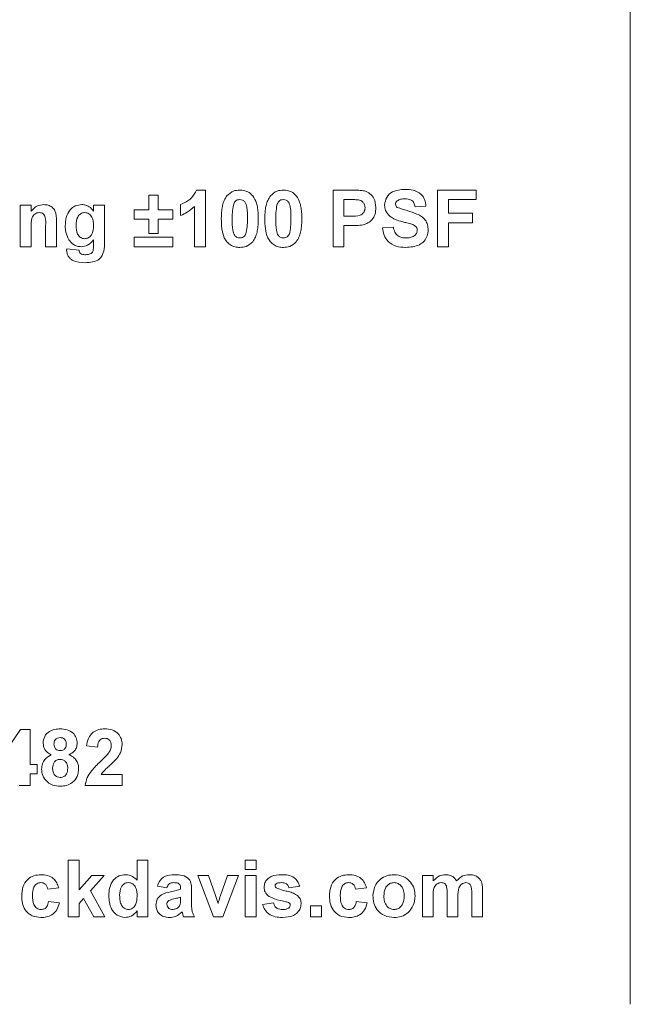
# Model space of a CAD drawing. Units: inches. Extents: x 0.1 to 10.8, y -0.9 to 8.4.
# Drawn here: x 3.1 to 3.2, y 5.2 to 5.3 of the extents above; entities that cross this region are included whole.
import ezdxf

# ---------------------------------------------------------------- set-up
doc = ezdxf.new("R2010")
doc.units = ezdxf.units.IN
doc.header["$MEASUREMENT"] = 0

msp = doc.modelspace()

# ---------------------------------------------------------------- linework, layer by layer
at = {"color": 7, "linetype": 'Continuous', "lineweight": 15}
for p, q in [((3.204472, 5.179914), (3.204472, 5.343977)), ((3.165743, 5.252597), (3.166523, 5.252597)), ((3.166523, 5.252597), (3.166523, 5.247541)), ((3.177931, 5.247541), (3.177931, 5.252597)), ((3.177931, 5.252597), (3.179548, 5.252597)), ((3.187264, 5.247541), (3.187264, 5.252597)), ((3.187264, 5.252597), (3.1907, 5.252597)), ((3.1907, 5.252597), (3.1907, 5.251754)), ((3.161467, 5.250847), (3.161467, 5.252143)), ((3.161467, 5.252143), (3.16231, 5.252143)), ((3.16231, 5.252143), (3.16231, 5.250847)), ((3.178903, 5.251754), (3.178903, 5.250264)), ((3.179417, 5.251754), (3.178903, 5.251754)), ((3.1907, 5.251754), (3.188237, 5.251754)), ((3.188237, 5.251754), (3.188237, 5.250523)), ((3.149995, 5.247541), (3.149995, 5.251236)), ((3.149995, 5.251236), (3.150967, 5.251236)), ((3.150967, 5.251236), (3.150967, 5.250703)), ((3.156541, 5.250727), (3.156541, 5.251236)), ((3.156541, 5.251236), (3.157513, 5.251236)), ((3.157513, 5.251236), (3.157513, 5.247968)), ((3.160171, 5.250004), (3.160171, 5.250847)), ((3.160171, 5.250847), (3.161467, 5.250847)), ((3.16231, 5.250847), (3.163606, 5.250847)), ((3.163606, 5.250847), (3.163606, 5.250004)), ((3.164319, 5.250328), (3.164319, 5.251301)), ((3.165551, 5.247541), (3.165551, 5.251141)), ((3.186227, 5.251171), (3.185255, 5.251106)), ((3.153235, 5.249826), (3.153235, 5.247541)), ((3.161467, 5.250004), (3.160171, 5.250004)), ((3.161467, 5.248708), (3.161467, 5.250004)), ((3.163606, 5.250004), (3.16231, 5.250004)), ((3.16231, 5.250004), (3.16231, 5.248708)), ((3.178903, 5.250264), (3.179486, 5.250264)), ((3.188237, 5.250523), (3.190376, 5.250523)), ((3.190376, 5.250523), (3.190376, 5.24968)), ((3.150967, 5.249224), (3.150967, 5.247541)), ((3.152263, 5.247541), (3.152263, 5.249437)), ((3.179568, 5.249421), (3.178903, 5.249421)), ((3.178903, 5.249421), (3.178903, 5.247541)), ((3.182338, 5.249227), (3.183311, 5.249291)), ((3.188237, 5.24968), (3.188237, 5.247541)), ((3.190376, 5.24968), (3.188237, 5.24968)), ((3.156541, 5.247626), (3.156541, 5.248158)), ((3.160171, 5.247541), (3.160171, 5.248384)), ((3.160171, 5.248384), (3.163606, 5.248384)), ((3.16231, 5.248708), (3.161467, 5.248708)), ((3.163606, 5.248384), (3.163606, 5.247541)), ((3.150967, 5.247541), (3.149995, 5.247541)), ((3.153235, 5.247541), (3.152263, 5.247541)), ((3.154143, 5.247347), (3.155245, 5.247217)), ((3.163606, 5.247541), (3.160171, 5.247541)), ((3.166523, 5.247541), (3.165551, 5.247541)), ((3.178903, 5.247541), (3.177931, 5.247541)), ((3.188237, 5.247541), (3.187264, 5.247541)), ((3.147886, 5.201322), (3.150024, 5.204436)), ((3.150024, 5.204436), (3.150868, 5.204436)), ((3.150868, 5.204436), (3.150868, 5.201325)), ((3.156896, 5.202881), (3.155924, 5.202976)), ((3.150868, 5.201325), (3.151516, 5.201325)), ((3.151516, 5.201325), (3.151516, 5.200483)), ((3.151516, 5.200483), (3.150868, 5.200483)), ((3.150868, 5.200483), (3.150868, 5.199446)), ((3.157221, 5.200418), (3.1591, 5.200418)), ((3.1591, 5.200418), (3.1591, 5.199446)), ((3.150868, 5.199446), (3.149896, 5.199446)), ((3.1591, 5.199446), (3.155794, 5.199446)), ((3.154271, 5.187727), (3.154271, 5.192783)), ((3.154271, 5.192783), (3.155243, 5.192783)), ((3.155243, 5.192783), (3.155243, 5.19012)), ((3.160428, 5.190981), (3.160428, 5.192783)), ((3.160428, 5.192783), (3.161401, 5.192783)), ((3.161401, 5.192783), (3.161401, 5.187727)), ((3.170086, 5.19194), (3.170086, 5.192783)), ((3.170086, 5.192783), (3.171059, 5.192783)), ((3.171059, 5.192783), (3.171059, 5.19194)), ((3.171059, 5.19194), (3.170086, 5.19194)), ((3.155243, 5.19012), (3.156377, 5.191421)), ((3.157479, 5.191421), (3.156259, 5.190051)), ((3.156377, 5.191421), (3.157479, 5.191421)), ((3.16725, 5.187727), (3.165841, 5.191421)), ((3.165841, 5.191421), (3.166813, 5.191421)), ((3.166813, 5.191421), (3.167466, 5.189536)), ((3.167846, 5.189536), (3.168498, 5.191421)), ((3.169471, 5.191421), (3.168082, 5.187727)), ((3.168498, 5.191421), (3.169471, 5.191421)), ((3.170086, 5.187727), (3.170086, 5.191421)), ((3.170086, 5.191421), (3.171059, 5.191421)), ((3.171059, 5.191421), (3.171059, 5.187727)), ((3.185902, 5.187727), (3.185902, 5.191421)), ((3.185902, 5.191421), (3.186874, 5.191421)), ((3.186874, 5.191421), (3.186874, 5.190926)), ((3.153428, 5.190319), (3.152456, 5.19019)), ((3.156259, 5.190051), (3.157544, 5.187727)), ((3.163086, 5.190319), (3.162243, 5.190449)), ((3.164318, 5.19019), (3.164318, 5.190282)), ((3.16529, 5.19007), (3.16529, 5.188935)), ((3.174948, 5.190449), (3.173975, 5.190319)), ((3.180911, 5.190319), (3.179938, 5.19019)), ((3.191282, 5.190077), (3.191282, 5.187727)), ((3.152521, 5.189088), (3.153493, 5.188958)), ((3.155644, 5.18936), (3.155243, 5.18891)), ((3.156572, 5.187727), (3.155644, 5.18936)), ((3.164318, 5.189294), (3.164318, 5.189477)), ((3.167466, 5.189536), (3.167656, 5.188906)), ((3.180003, 5.189088), (3.180976, 5.188958)), ((3.186874, 5.189532), (3.186874, 5.187727)), ((3.188105, 5.187727), (3.188105, 5.189762)), ((3.189078, 5.18951), (3.189078, 5.187727)), ((3.190309, 5.187727), (3.190309, 5.18985)), ((3.155243, 5.18891), (3.155243, 5.187727)), ((3.160428, 5.187727), (3.160428, 5.18826)), ((3.171642, 5.188829), (3.172614, 5.188958)), ((3.17592, 5.187727), (3.17592, 5.188699)), ((3.17592, 5.188699), (3.176892, 5.188699)), ((3.176892, 5.188699), (3.176892, 5.187727)), ((3.155243, 5.187727), (3.154271, 5.187727)), ((3.157544, 5.187727), (3.156572, 5.187727)), ((3.161401, 5.187727), (3.160428, 5.187727)), ((3.165549, 5.187727), (3.164577, 5.187727)), ((3.168082, 5.187727), (3.16725, 5.187727)), ((3.171059, 5.187727), (3.170086, 5.187727)), ((3.176892, 5.187727), (3.17592, 5.187727)), ((3.186874, 5.187727), (3.185902, 5.187727)), ((3.189078, 5.187727), (3.188105, 5.187727)), ((3.191282, 5.187727), (3.190309, 5.187727))]:
    msp.add_line(p, q, dxfattribs=at)
for points, knots in [([(3.164319, 5.251301), (3.164662, 5.251463), (3.165273, 5.251753), (3.1656, 5.25234), (3.165743, 5.252597)], [0, 0, 0, 0, 0.561005, 1, 1, 1, 1]), ([(3.168449, 5.252084), (3.168633, 5.252253), (3.168963, 5.252556), (3.169406, 5.252585), (3.169602, 5.252597)], [0, 0, 0, 0, 0.5580857, 1, 1, 1, 1]), ([(3.169602, 5.252597), (3.169853, 5.252574), (3.170303, 5.252533), (3.170619, 5.252217), (3.170758, 5.252077)], [0, 0, 0, 0, 0.55956, 1, 1, 1, 1]), ([(3.172338, 5.252084), (3.172522, 5.252253), (3.172852, 5.252556), (3.173295, 5.252585), (3.173491, 5.252597)], [0, 0, 0, 0, 0.5580857, 1, 1, 1, 1]), ([(3.173491, 5.252597), (3.173742, 5.252574), (3.174192, 5.252533), (3.174508, 5.252217), (3.174647, 5.252077)], [0, 0, 0, 0, 0.559566, 1, 1, 1, 1]), ([(3.179548, 5.252597), (3.179773, 5.252598), (3.180175, 5.252601), (3.180572, 5.252545), (3.180747, 5.25252)], [0, 0, 0, 0, 0.560345, 1, 1, 1, 1]), ([(3.180747, 5.25252), (3.180915, 5.25245), (3.181251, 5.25231), (3.181679, 5.251786), (3.181726, 5.251315), (3.181755, 5.251028)], [0, 0, 0, 0, 0.28008, 0.560801, 1, 1, 1, 1]), ([(3.182533, 5.251265), (3.182572, 5.251504), (3.182649, 5.251982), (3.183334, 5.252586), (3.183955, 5.252633), (3.184334, 5.252662)], [0, 0, 0, 0, 0.279751, 0.559362, 1, 1, 1, 1]), ([(3.184334, 5.252662), (3.184589, 5.252651), (3.185095, 5.252629), (3.185753, 5.252313), (3.186155, 5.251769), (3.186203, 5.25137), (3.186227, 5.251171)], [0, 0, 0, 0, 0.281013, 0.5601, 0.779818, 1, 1, 1, 1]), ([(3.167949, 5.250045), (3.167954, 5.250287), (3.167964, 5.250687), (3.168059, 5.251234), (3.168189, 5.25169), (3.168363, 5.251952), (3.168449, 5.252084)], [0, 0, 0, 0, 0.340247, 0.560369, 0.780351, 1, 1, 1, 1]), ([(3.169602, 5.251754), (3.169525, 5.251746), (3.169372, 5.25173), (3.169136, 5.251564), (3.16907, 5.251374), (3.16903, 5.251258)], [0, 0, 0, 0, 0.2802862, 0.5599789, 1, 1, 1, 1]), ([(3.170282, 5.250035), (3.170282, 5.250376), (3.170282, 5.250886), (3.170125, 5.251482), (3.16986, 5.251726), (3.169688, 5.251745), (3.169602, 5.251754)], [0, 0, 0, 0, 0.501652, 0.751174, 0.875367, 1, 1, 1, 1]), ([(3.170758, 5.252077), (3.170882, 5.251868), (3.171087, 5.251523), (3.171194, 5.250973), (3.171248, 5.250506), (3.171252, 5.250192), (3.171255, 5.250035)], [0, 0, 0, 0, 0.338769, 0.55911, 0.779528, 1, 1, 1, 1]), ([(3.171838, 5.250045), (3.171844, 5.250287), (3.171853, 5.250687), (3.171948, 5.251234), (3.172078, 5.25169), (3.172252, 5.251952), (3.172338, 5.252084)], [0, 0, 0, 0, 0.3402472, 0.5603704, 0.7803527, 1, 1, 1, 1]), ([(3.173491, 5.251754), (3.173414, 5.251746), (3.173261, 5.25173), (3.173025, 5.251564), (3.172959, 5.251374), (3.172919, 5.251258)], [0, 0, 0, 0, 0.280287, 0.559972, 1, 1, 1, 1]), ([(3.174171, 5.250035), (3.174171, 5.250376), (3.174171, 5.250886), (3.174014, 5.251482), (3.173749, 5.251726), (3.173577, 5.251745), (3.173491, 5.251754)], [0, 0, 0, 0, 0.501652, 0.751174, 0.875367, 1, 1, 1, 1]), ([(3.174647, 5.252077), (3.174771, 5.251868), (3.174976, 5.251523), (3.175083, 5.250973), (3.175137, 5.250506), (3.175141, 5.250192), (3.175144, 5.250035)], [0, 0, 0, 0, 0.338769, 0.55911, 0.779528, 1, 1, 1, 1]), ([(3.180185, 5.251719), (3.180042, 5.251732), (3.179787, 5.251755), (3.17953, 5.251755), (3.179417, 5.251754)], [0, 0, 0, 0, 0.559832, 1, 1, 1, 1]), ([(3.180783, 5.251013), (3.180775, 5.251108), (3.180759, 5.251298), (3.180601, 5.25152), (3.180402, 5.251664), (3.180258, 5.251701), (3.180185, 5.251719)], [0, 0, 0, 0, 0.279883, 0.559091, 0.779417, 1, 1, 1, 1]), ([(3.183664, 5.25164), (3.183613, 5.251593), (3.183521, 5.251509), (3.18351, 5.251387), (3.183505, 5.251333)], [0, 0, 0, 0, 0.558714, 1, 1, 1, 1]), ([(3.184347, 5.251819), (3.184211, 5.251815), (3.183969, 5.251807), (3.183757, 5.251691), (3.183664, 5.25164)], [0, 0, 0, 0, 0.560557, 1, 1, 1, 1]), ([(3.185255, 5.251106), (3.185229, 5.251225), (3.185178, 5.251461), (3.184861, 5.251794), (3.184542, 5.251809), (3.184347, 5.251819)], [0, 0, 0, 0, 0.281519, 0.560303, 1, 1, 1, 1]), ([(3.151707, 5.250588), (3.151633, 5.250582), (3.151486, 5.25057), (3.151289, 5.250461), (3.15113, 5.250303), (3.150941, 5.249898), (3.150955, 5.249523), (3.150967, 5.249224)], [0, 0, 0, 0, 0.12503, 0.250035, 0.375051, 0.500085, 1, 1, 1, 1]), ([(3.150967, 5.250703), (3.151138, 5.250892), (3.151444, 5.251229), (3.151892, 5.251279), (3.15209, 5.251301)], [0, 0, 0, 0, 0.55949, 1, 1, 1, 1]), ([(3.152263, 5.249437), (3.152271, 5.249681), (3.152281, 5.249987), (3.152166, 5.250335), (3.15205, 5.250479), (3.151889, 5.250574), (3.151768, 5.250583), (3.151707, 5.250588)], [0, 0, 0, 0, 0.500571, 0.625507, 0.750327, 0.875108, 1, 1, 1, 1]), ([(3.15209, 5.251301), (3.152223, 5.25129), (3.15249, 5.251267), (3.152859, 5.251085), (3.153232, 5.250614), (3.153234, 5.250151), (3.153235, 5.249826)], [0, 0, 0, 0, 0.187333, 0.374477, 0.56091, 1, 1, 1, 1]), ([(3.154013, 5.2494), (3.154025, 5.249653), (3.154049, 5.250157), (3.154365, 5.250806), (3.154887, 5.251232), (3.155285, 5.251278), (3.155484, 5.251301)], [0, 0, 0, 0, 0.281038, 0.560417, 0.78027, 1, 1, 1, 1]), ([(3.15575, 5.250588), (3.155685, 5.250583), (3.155556, 5.250572), (3.15532, 5.250459), (3.155017, 5.250096), (3.154998, 5.2497), (3.154985, 5.249435)], [0, 0, 0, 0, 0.125577, 0.251064, 0.500645, 1, 1, 1, 1]), ([(3.155484, 5.251301), (3.155601, 5.251292), (3.155834, 5.251276), (3.156224, 5.251099), (3.156421, 5.250868), (3.156541, 5.250727)], [0, 0, 0, 0, 0.280391, 0.560622, 1, 1, 1, 1]), ([(3.156541, 5.24941), (3.156528, 5.249682), (3.156508, 5.250089), (3.156192, 5.250457), (3.15595, 5.250573), (3.155817, 5.250583), (3.15575, 5.250588)], [0, 0, 0, 0, 0.499226, 0.748899, 0.874388, 1, 1, 1, 1]), ([(3.165551, 5.251141), (3.165345, 5.250951), (3.164979, 5.250611), (3.164521, 5.250415), (3.164319, 5.250328)], [0, 0, 0, 0, 0.559759, 1, 1, 1, 1]), ([(3.16903, 5.251258), (3.168991, 5.251032), (3.168921, 5.250626), (3.168921, 5.250216), (3.168921, 5.250035)], [0, 0, 0, 0, 0.559516, 1, 1, 1, 1]), ([(3.172919, 5.251258), (3.17288, 5.251032), (3.17281, 5.250626), (3.17281, 5.250216), (3.17281, 5.250035)], [0, 0, 0, 0, 0.559516, 1, 1, 1, 1]), ([(3.179486, 5.250264), (3.179779, 5.250252), (3.180146, 5.250236), (3.180526, 5.250444), (3.180674, 5.250602), (3.180768, 5.250799), (3.180778, 5.250942), (3.180783, 5.251013)], [0, 0, 0, 0, 0.499688, 0.624849, 0.749825, 0.874903, 1, 1, 1, 1]), ([(3.181755, 5.251028), (3.181743, 5.250834), (3.18172, 5.250447), (3.181445, 5.249965), (3.18106, 5.24964), (3.180772, 5.249543), (3.180628, 5.249494)], [0, 0, 0, 0, 0.28029, 0.559871, 0.779912, 1, 1, 1, 1]), ([(3.183, 5.250258), (3.182851, 5.250419), (3.182585, 5.250707), (3.182549, 5.251094), (3.182533, 5.251265)], [0, 0, 0, 0, 0.5592899, 1, 1, 1, 1]), ([(3.183505, 5.251333), (3.183515, 5.251267), (3.183532, 5.25115), (3.183617, 5.251068), (3.183655, 5.251032)], [0, 0, 0, 0, 0.55841, 1, 1, 1, 1]), ([(3.183655, 5.251032), (3.18425, 5.25086), (3.184995, 5.250644), (3.185851, 5.25026), (3.186189, 5.249925), (3.186396, 5.249495), (3.186413, 5.249183), (3.186422, 5.249027)], [0, 0, 0, 0, 0.499908, 0.625099, 0.750068, 0.874884, 1, 1, 1, 1]), ([(3.169602, 5.247476), (3.169457, 5.247486), (3.169168, 5.247504), (3.168766, 5.247684), (3.168433, 5.247968), (3.167973, 5.248713), (3.16796, 5.249453), (3.167949, 5.250045)], [0, 0, 0, 0, 0.125354, 0.250549, 0.37581, 0.500978, 1, 1, 1, 1]), ([(3.168921, 5.250035), (3.168922, 5.249695), (3.168922, 5.249185), (3.169078, 5.248589), (3.169344, 5.248347), (3.169516, 5.248328), (3.169602, 5.248319)], [0, 0, 0, 0, 0.501695, 0.751287, 0.87534, 1, 1, 1, 1]), ([(3.170174, 5.248815), (3.170213, 5.249041), (3.170283, 5.249445), (3.170282, 5.249854), (3.170282, 5.250035)], [0, 0, 0, 0, 0.559512, 1, 1, 1, 1]), ([(3.171255, 5.250035), (3.171249, 5.249792), (3.171239, 5.249391), (3.171146, 5.248842), (3.171015, 5.248385), (3.170841, 5.248121), (3.170754, 5.24799)], [0, 0, 0, 0, 0.340241, 0.56038, 0.780381, 1, 1, 1, 1]), ([(3.173491, 5.247476), (3.173346, 5.247486), (3.173057, 5.247504), (3.172655, 5.247684), (3.172322, 5.247968), (3.171862, 5.248713), (3.171849, 5.249453), (3.171838, 5.250045)], [0, 0, 0, 0, 0.125355, 0.250546, 0.375809, 0.500978, 1, 1, 1, 1]), ([(3.17281, 5.250035), (3.172811, 5.249695), (3.172811, 5.249185), (3.172967, 5.248589), (3.173233, 5.248347), (3.173405, 5.248328), (3.173491, 5.248319)], [0, 0, 0, 0, 0.501695, 0.751287, 0.87534, 1, 1, 1, 1]), ([(3.174063, 5.248815), (3.174102, 5.249041), (3.174172, 5.249445), (3.174171, 5.249854), (3.174171, 5.250035)], [0, 0, 0, 0, 0.559512, 1, 1, 1, 1]), ([(3.175144, 5.250035), (3.175138, 5.249792), (3.175128, 5.249391), (3.175035, 5.248842), (3.174904, 5.248385), (3.17473, 5.248121), (3.174643, 5.24799)], [0, 0, 0, 0, 0.34024, 0.560379, 0.780381, 1, 1, 1, 1]), ([(3.184155, 5.249761), (3.183924, 5.24982), (3.183511, 5.249924), (3.183156, 5.250156), (3.183, 5.250258)], [0, 0, 0, 0, 0.56078, 1, 1, 1, 1]), ([(3.184976, 5.249542), (3.184823, 5.249585), (3.184551, 5.249664), (3.184276, 5.249731), (3.184155, 5.249761)], [0, 0, 0, 0, 0.559954, 1, 1, 1, 1]), ([(3.154335, 5.248168), (3.154228, 5.248386), (3.154035, 5.248776), (3.15402, 5.249209), (3.154013, 5.2494)], [0, 0, 0, 0, 0.559008, 1, 1, 1, 1]), ([(3.154985, 5.249435), (3.154996, 5.249169), (3.155011, 5.248769), (3.155304, 5.248396), (3.155538, 5.248271), (3.155669, 5.24826), (3.155734, 5.248254)], [0, 0, 0, 0, 0.499697, 0.7491679, 0.8745538, 1, 1, 1, 1]), ([(3.155734, 5.248254), (3.155833, 5.248266), (3.15603, 5.248289), (3.156269, 5.248478), (3.15651, 5.248838), (3.156528, 5.249174), (3.156541, 5.24941)], [0, 0, 0, 0, 0.1865767, 0.3733386, 0.5603688, 1, 1, 1, 1]), ([(3.180628, 5.249494), (3.180431, 5.249468), (3.180079, 5.249422), (3.179725, 5.249421), (3.179568, 5.249421)], [0, 0, 0, 0, 0.5598108, 1, 1, 1, 1]), ([(3.18441, 5.247476), (3.184126, 5.247491), (3.18356, 5.24752), (3.182844, 5.247931), (3.182454, 5.248568), (3.182377, 5.249007), (3.182338, 5.249227)], [0, 0, 0, 0, 0.280715, 0.559344, 0.779311, 1, 1, 1, 1]), ([(3.183311, 5.249291), (3.183346, 5.249141), (3.183418, 5.248841), (3.183701, 5.248495), (3.184074, 5.248339), (3.184316, 5.248326), (3.184437, 5.248319)], [0, 0, 0, 0, 0.280581, 0.55916, 0.779249, 1, 1, 1, 1]), ([(3.186422, 5.249027), (3.186402, 5.248849), (3.186364, 5.248493), (3.186078, 5.248025), (3.185452, 5.247541), (3.18484, 5.247503), (3.18441, 5.247476)], [0, 0, 0, 0, 0.186948, 0.37401, 0.560964, 1, 1, 1, 1]), ([(3.184437, 5.248319), (3.184565, 5.248324), (3.184821, 5.248335), (3.185157, 5.248472), (3.1854, 5.248715), (3.185433, 5.248916), (3.18545, 5.249017)], [0, 0, 0, 0, 0.281235, 0.561004, 0.781109, 1, 1, 1, 1]), ([(3.18545, 5.249017), (3.185442, 5.249089), (3.185428, 5.249232), (3.185251, 5.249433), (3.18508, 5.2495), (3.184976, 5.249542)], [0, 0, 0, 0, 0.279827, 0.559115, 1, 1, 1, 1]), ([(3.155448, 5.247541), (3.155324, 5.24755), (3.155074, 5.247568), (3.154659, 5.247759), (3.154458, 5.248013), (3.154335, 5.248168)], [0, 0, 0, 0, 0.280547, 0.56078, 1, 1, 1, 1]), ([(3.156541, 5.248158), (3.156376, 5.247968), (3.156082, 5.24763), (3.155642, 5.247568), (3.155448, 5.247541)], [0, 0, 0, 0, 0.560276, 1, 1, 1, 1]), ([(3.157513, 5.247968), (3.157513, 5.247692), (3.157513, 5.247147), (3.157147, 5.246406), (3.156458, 5.246139), (3.156028, 5.246123), (3.155813, 5.246115)], [0, 0, 0, 0, 0.2817054, 0.5586784, 0.7786861, 1, 1, 1, 1]), ([(3.169602, 5.248319), (3.169679, 5.248327), (3.169832, 5.248343), (3.170067, 5.24851), (3.170133, 5.248699), (3.170174, 5.248815)], [0, 0, 0, 0, 0.280321, 0.560022, 1, 1, 1, 1]), ([(3.170754, 5.24799), (3.17057, 5.247821), (3.170241, 5.247517), (3.169798, 5.247489), (3.169602, 5.247476)], [0, 0, 0, 0, 0.558067, 1, 1, 1, 1]), ([(3.173491, 5.248319), (3.173568, 5.248327), (3.173721, 5.248343), (3.173956, 5.24851), (3.174023, 5.248699), (3.174063, 5.248815)], [0, 0, 0, 0, 0.280321, 0.560022, 1, 1, 1, 1]), ([(3.174643, 5.24799), (3.174459, 5.247821), (3.17413, 5.247517), (3.173687, 5.247489), (3.173491, 5.247476)], [0, 0, 0, 0, 0.558067, 1, 1, 1, 1]), ([(3.15414, 5.24723), (3.15414, 5.247252), (3.154141, 5.247291), (3.154142, 5.24733), (3.154143, 5.247347)], [0, 0, 0, 0, 0.560366, 1, 1, 1, 1]), ([(3.155813, 5.246115), (3.155423, 5.246126), (3.154936, 5.24614), (3.154462, 5.246464), (3.154278, 5.246682), (3.154159, 5.246946), (3.154146, 5.247136), (3.15414, 5.24723)], [0, 0, 0, 0, 0.4986038, 0.6239163, 0.7493275, 0.8745982, 1, 1, 1, 1]), ([(3.155245, 5.247217), (3.155253, 5.247159), (3.155269, 5.247054), (3.155336, 5.246973), (3.155365, 5.246938)], [0, 0, 0, 0, 0.56142, 1, 1, 1, 1]), ([(3.156316, 5.246942), (3.156361, 5.246979), (3.156442, 5.247046), (3.156481, 5.247142), (3.156499, 5.247185)], [0, 0, 0, 0, 0.558705, 1, 1, 1, 1]), ([(3.156499, 5.247185), (3.156514, 5.247266), (3.156542, 5.247412), (3.156541, 5.247561), (3.156541, 5.247626)], [0, 0, 0, 0, 0.559497, 1, 1, 1, 1]), ([(3.155365, 5.246938), (3.155438, 5.246899), (3.155567, 5.246831), (3.155713, 5.246829), (3.155777, 5.246828)], [0, 0, 0, 0, 0.558053, 1, 1, 1, 1]), ([(3.155777, 5.246828), (3.155883, 5.24683), (3.15607, 5.246833), (3.156241, 5.246908), (3.156316, 5.246942)], [0, 0, 0, 0, 0.560672, 1, 1, 1, 1]), ([(3.152035, 5.203221), (3.152062, 5.203431), (3.152116, 5.203852), (3.152555, 5.204287), (3.153064, 5.204478), (3.153393, 5.204494), (3.153558, 5.204501)], [0, 0, 0, 0, 0.2790755, 0.5581614, 0.778787, 1, 1, 1, 1]), ([(3.153558, 5.204501), (3.153768, 5.20449), (3.154187, 5.204466), (3.15471, 5.204168), (3.155033, 5.203716), (3.155065, 5.203386), (3.155081, 5.203221)], [0, 0, 0, 0, 0.280817, 0.560052, 0.77989, 1, 1, 1, 1]), ([(3.155924, 5.202976), (3.155958, 5.203208), (3.156028, 5.203671), (3.156445, 5.204207), (3.156999, 5.204465), (3.157365, 5.204489), (3.157548, 5.204501)], [0, 0, 0, 0, 0.280748, 0.558964, 0.779273, 1, 1, 1, 1]), ([(3.157548, 5.204501), (3.157767, 5.204487), (3.158204, 5.204459), (3.158732, 5.204118), (3.159052, 5.203641), (3.159084, 5.203298), (3.1591, 5.203126)], [0, 0, 0, 0, 0.28057, 0.55972, 0.779773, 1, 1, 1, 1]), ([(3.152765, 5.202194), (3.152652, 5.202248), (3.152425, 5.202356), (3.15211, 5.202698), (3.152063, 5.203023), (3.152035, 5.203221)], [0, 0, 0, 0, 0.281262, 0.561644, 1, 1, 1, 1]), ([(3.153564, 5.203723), (3.153479, 5.203716), (3.153308, 5.203701), (3.153118, 5.203543), (3.153018, 5.203345), (3.153011, 5.203212), (3.153007, 5.203145)], [0, 0, 0, 0, 0.2799884, 0.558973, 0.7792703, 1, 1, 1, 1]), ([(3.153007, 5.203145), (3.153013, 5.20306), (3.153024, 5.20289), (3.153159, 5.202682), (3.153354, 5.202571), (3.153488, 5.202562), (3.153555, 5.202557)], [0, 0, 0, 0, 0.280344, 0.559354, 0.779401, 1, 1, 1, 1]), ([(3.153555, 5.202557), (3.153641, 5.202565), (3.153813, 5.202581), (3.154006, 5.202743), (3.154098, 5.202946), (3.154105, 5.203081), (3.154109, 5.203148)], [0, 0, 0, 0, 0.279944, 0.558765, 0.779155, 1, 1, 1, 1]), ([(3.154109, 5.203148), (3.154102, 5.203232), (3.154089, 5.203399), (3.153951, 5.203598), (3.153761, 5.203709), (3.15363, 5.203719), (3.153564, 5.203723)], [0, 0, 0, 0, 0.280239, 0.559464, 0.779481, 1, 1, 1, 1]), ([(3.155081, 5.203221), (3.155069, 5.203096), (3.155046, 5.202844), (3.154806, 5.202445), (3.154519, 5.202289), (3.154344, 5.202194)], [0, 0, 0, 0, 0.280576, 0.561024, 1, 1, 1, 1]), ([(3.157528, 5.203659), (3.157457, 5.203654), (3.157316, 5.203645), (3.157126, 5.203538), (3.156936, 5.203289), (3.156913, 5.203049), (3.156896, 5.202881)], [0, 0, 0, 0, 0.187235, 0.374115, 0.560716, 1, 1, 1, 1]), ([(3.158127, 5.202995), (3.158122, 5.20309), (3.158112, 5.20328), (3.157969, 5.203516), (3.157752, 5.203644), (3.157603, 5.203654), (3.157528, 5.203659)], [0, 0, 0, 0, 0.280633, 0.559523, 0.779389, 1, 1, 1, 1]), ([(3.1591, 5.203126), (3.159067, 5.202866), (3.159008, 5.202401), (3.158731, 5.202024), (3.15861, 5.201858)], [0, 0, 0, 0, 0.558523, 1, 1, 1, 1]), ([(3.157161, 5.201595), (3.157314, 5.201739), (3.157587, 5.201997), (3.157829, 5.202285), (3.157935, 5.202411)], [0, 0, 0, 0, 0.560231, 1, 1, 1, 1]), ([(3.157935, 5.202411), (3.157995, 5.202513), (3.158101, 5.202694), (3.158119, 5.202903), (3.158127, 5.202995)], [0, 0, 0, 0, 0.560058, 1, 1, 1, 1]), ([(3.151905, 5.200913), (3.151919, 5.201066), (3.151946, 5.201371), (3.152201, 5.201879), (3.152551, 5.202075), (3.152765, 5.202194)], [0, 0, 0, 0, 0.281014, 0.56176, 1, 1, 1, 1]), ([(3.153556, 5.201779), (3.153447, 5.201769), (3.153228, 5.201748), (3.152944, 5.201449), (3.152903, 5.201174), (3.152877, 5.201005)], [0, 0, 0, 0, 0.280657, 0.56039, 1, 1, 1, 1]), ([(3.154238, 5.200994), (3.154231, 5.201104), (3.154215, 5.201322), (3.154049, 5.201588), (3.153814, 5.201755), (3.153642, 5.201771), (3.153556, 5.201779)], [0, 0, 0, 0, 0.280624, 0.560019, 0.779904, 1, 1, 1, 1]), ([(3.154344, 5.202194), (3.154481, 5.202129), (3.154754, 5.201998), (3.155033, 5.201671), (3.155188, 5.20131), (3.155203, 5.201073), (3.155211, 5.200955)], [0, 0, 0, 0, 0.2800839, 0.5596599, 0.7797713, 1, 1, 1, 1]), ([(3.155794, 5.199446), (3.155841, 5.199686), (3.155936, 5.200167), (3.15644, 5.200894), (3.156887, 5.201329), (3.157161, 5.201595)], [0, 0, 0, 0, 0.279569, 0.559336, 1, 1, 1, 1]), ([(3.15861, 5.201858), (3.158455, 5.201691), (3.158201, 5.201416), (3.157812, 5.201069), (3.157478, 5.200777), (3.157307, 5.200537), (3.157221, 5.200418)], [0, 0, 0, 0, 0.339982, 0.560183, 0.780379, 1, 1, 1, 1]), ([(3.152444, 5.199742), (3.152267, 5.199928), (3.151952, 5.20026), (3.151919, 5.200713), (3.151905, 5.200913)], [0, 0, 0, 0, 0.558305, 1, 1, 1, 1]), ([(3.152877, 5.201005), (3.152884, 5.20089), (3.152897, 5.20066), (3.153055, 5.200372), (3.153298, 5.200187), (3.153479, 5.200168), (3.15357, 5.200159)], [0, 0, 0, 0, 0.280829, 0.560085, 0.780033, 1, 1, 1, 1]), ([(3.15357, 5.200159), (3.153683, 5.200175), (3.153908, 5.200207), (3.1542, 5.200523), (3.154224, 5.200815), (3.154238, 5.200994)], [0, 0, 0, 0, 0.27975, 0.5598423, 1, 1, 1, 1]), ([(3.155211, 5.200955), (3.155188, 5.200715), (3.155141, 5.200237), (3.154702, 5.199699), (3.154147, 5.199417), (3.153773, 5.199393), (3.153585, 5.199381)], [0, 0, 0, 0, 0.279899, 0.55902, 0.779212, 1, 1, 1, 1]), ([(3.153585, 5.199381), (3.153354, 5.199395), (3.152941, 5.19942), (3.152596, 5.199644), (3.152444, 5.199742)], [0, 0, 0, 0, 0.560042, 1, 1, 1, 1]), ([(3.150123, 5.189571), (3.150139, 5.189844), (3.150173, 5.19039), (3.150585, 5.191064), (3.151201, 5.191439), (3.15163, 5.19147), (3.151845, 5.191486)], [0, 0, 0, 0, 0.280699, 0.559635, 0.779506, 1, 1, 1, 1]), ([(3.151845, 5.191486), (3.152046, 5.191476), (3.152447, 5.191455), (3.152957, 5.191183), (3.153276, 5.190767), (3.153378, 5.190469), (3.153428, 5.190319)], [0, 0, 0, 0, 0.280454, 0.559329, 0.779366, 1, 1, 1, 1]), ([(3.157901, 5.189588), (3.157913, 5.189843), (3.157937, 5.190352), (3.15826, 5.191006), (3.158796, 5.191423), (3.159198, 5.191465), (3.159399, 5.191486)], [0, 0, 0, 0, 0.281027, 0.560281, 0.780125, 1, 1, 1, 1]), ([(3.159399, 5.191486), (3.159622, 5.191454), (3.160024, 5.191396), (3.160304, 5.191108), (3.160428, 5.190981)], [0, 0, 0, 0, 0.5582727, 1, 1, 1, 1]), ([(3.162243, 5.190449), (3.162306, 5.19063), (3.162432, 5.190992), (3.162985, 5.191452), (3.163484, 5.191473), (3.163789, 5.191486)], [0, 0, 0, 0, 0.280757, 0.559848, 1, 1, 1, 1]), ([(3.163789, 5.191486), (3.164015, 5.191482), (3.164465, 5.191473), (3.16509, 5.191185), (3.165289, 5.190603), (3.16529, 5.190249), (3.16529, 5.19007)], [0, 0, 0, 0, 0.281737, 0.560024, 0.77835, 1, 1, 1, 1]), ([(3.171772, 5.190363), (3.171785, 5.190498), (3.171812, 5.190767), (3.172054, 5.191104), (3.172537, 5.191447), (3.172997, 5.19147), (3.17332, 5.191486)], [0, 0, 0, 0, 0.1867447, 0.373558, 0.5604944, 1, 1, 1, 1]), ([(3.17332, 5.191486), (3.173517, 5.19148), (3.17391, 5.191467), (3.174442, 5.191275), (3.174796, 5.19089), (3.174897, 5.190596), (3.174948, 5.190449)], [0, 0, 0, 0, 0.280824, 0.559923, 0.779687, 1, 1, 1, 1]), ([(3.177605, 5.189571), (3.177622, 5.189844), (3.177655, 5.19039), (3.178067, 5.191064), (3.178684, 5.191439), (3.179113, 5.19147), (3.179328, 5.191486)], [0, 0, 0, 0, 0.280699, 0.559635, 0.779504, 1, 1, 1, 1]), ([(3.179328, 5.191486), (3.179529, 5.191476), (3.17993, 5.191455), (3.18044, 5.191183), (3.180759, 5.190767), (3.18086, 5.190469), (3.180911, 5.190319)], [0, 0, 0, 0, 0.280453, 0.559329, 0.779366, 1, 1, 1, 1]), ([(3.181494, 5.189626), (3.181529, 5.189901), (3.181598, 5.190451), (3.182079, 5.191094), (3.18272, 5.191433), (3.183154, 5.191468), (3.183371, 5.191486)], [0, 0, 0, 0, 0.27994, 0.559138, 0.779422, 1, 1, 1, 1]), ([(3.183371, 5.191486), (3.183653, 5.191458), (3.184216, 5.191402), (3.184846, 5.190886), (3.185205, 5.190247), (3.185237, 5.189805), (3.185254, 5.189584)], [0, 0, 0, 0, 0.279782, 0.559128, 0.779395, 1, 1, 1, 1]), ([(3.186874, 5.190926), (3.187045, 5.191101), (3.18735, 5.191414), (3.18778, 5.191464), (3.18797, 5.191486)], [0, 0, 0, 0, 0.559736, 1, 1, 1, 1]), ([(3.18797, 5.191486), (3.188082, 5.19148), (3.188306, 5.191467), (3.188686, 5.191307), (3.188858, 5.19107), (3.188963, 5.190926)], [0, 0, 0, 0, 0.281005, 0.561605, 1, 1, 1, 1]), ([(3.188963, 5.190926), (3.189139, 5.191101), (3.189454, 5.191412), (3.18989, 5.191464), (3.190081, 5.191486)], [0, 0, 0, 0, 0.559852, 1, 1, 1, 1]), ([(3.190081, 5.191486), (3.190208, 5.191479), (3.190462, 5.191465), (3.190794, 5.191325), (3.191043, 5.191106), (3.191135, 5.190928), (3.191181, 5.190839)], [0, 0, 0, 0, 0.280219, 0.559931, 0.779907, 1, 1, 1, 1]), ([(3.191181, 5.190839), (3.191217, 5.190699), (3.191281, 5.190449), (3.191281, 5.190191), (3.191282, 5.190077)], [0, 0, 0, 0, 0.5591089, 1, 1, 1, 1]), ([(3.151837, 5.190773), (3.151773, 5.190769), (3.151644, 5.190761), (3.151465, 5.19068), (3.151319, 5.190552), (3.15111, 5.190222), (3.151102, 5.189892), (3.151095, 5.189629)], [0, 0, 0, 0, 0.125313, 0.250539, 0.375792, 0.50104, 1, 1, 1, 1]), ([(3.152456, 5.19019), (3.152438, 5.190276), (3.152401, 5.190448), (3.152249, 5.190651), (3.152045, 5.19076), (3.151906, 5.190769), (3.151837, 5.190773)], [0, 0, 0, 0, 0.280588, 0.55969, 0.779606, 1, 1, 1, 1]), ([(3.159651, 5.190773), (3.159586, 5.190769), (3.159458, 5.19076), (3.159224, 5.190647), (3.158912, 5.190301), (3.158888, 5.189907), (3.158873, 5.189644)], [0, 0, 0, 0, 0.125663, 0.251309, 0.501147, 1, 1, 1, 1]), ([(3.160428, 5.189548), (3.160421, 5.189827), (3.160411, 5.190176), (3.160191, 5.190524), (3.160042, 5.190665), (3.159855, 5.190758), (3.159719, 5.190768), (3.159651, 5.190773)], [0, 0, 0, 0, 0.498958, 0.624259, 0.749585, 0.874741, 1, 1, 1, 1]), ([(3.162114, 5.188769), (3.162135, 5.188951), (3.162177, 5.189315), (3.162663, 5.1898), (3.163124, 5.189891), (3.163406, 5.189947)], [0, 0, 0, 0, 0.279665, 0.558302, 1, 1, 1, 1]), ([(3.163692, 5.190773), (3.163614, 5.19077), (3.163461, 5.190763), (3.163206, 5.190625), (3.163132, 5.190435), (3.163086, 5.190319)], [0, 0, 0, 0, 0.281241, 0.560582, 1, 1, 1, 1]), ([(3.163406, 5.189947), (3.163579, 5.189981), (3.163889, 5.190042), (3.164186, 5.190145), (3.164318, 5.19019)], [0, 0, 0, 0, 0.560232, 1, 1, 1, 1]), ([(3.164318, 5.190282), (3.164315, 5.19034), (3.164311, 5.190455), (3.164245, 5.190623), (3.164029, 5.190771), (3.163831, 5.190772), (3.163692, 5.190773)], [0, 0, 0, 0, 0.187552, 0.3743406, 0.5600217, 1, 1, 1, 1]), ([(3.17221, 5.189541), (3.172069, 5.189664), (3.171816, 5.189886), (3.171785, 5.190217), (3.171772, 5.190363)], [0, 0, 0, 0, 0.558619, 1, 1, 1, 1]), ([(3.172845, 5.190668), (3.172813, 5.190638), (3.172755, 5.190585), (3.172747, 5.190507), (3.172744, 5.190473)], [0, 0, 0, 0, 0.5593139, 1, 1, 1, 1]), ([(3.172744, 5.190473), (3.17275, 5.190435), (3.172761, 5.190365), (3.172814, 5.19032), (3.172838, 5.1903)], [0, 0, 0, 0, 0.558109, 1, 1, 1, 1]), ([(3.172838, 5.1903), (3.17306, 5.190221), (3.173425, 5.190091), (3.173953, 5.18998), (3.174394, 5.189849), (3.174652, 5.189685), (3.17478, 5.189603)], [0, 0, 0, 0, 0.339604, 0.56006, 0.780377, 1, 1, 1, 1]), ([(3.173345, 5.190773), (3.173247, 5.190773), (3.173073, 5.190772), (3.172915, 5.190699), (3.172845, 5.190668)], [0, 0, 0, 0, 0.561004, 1, 1, 1, 1]), ([(3.173975, 5.190319), (3.17395, 5.190395), (3.173901, 5.190546), (3.173681, 5.19075), (3.173473, 5.190764), (3.173345, 5.190773)], [0, 0, 0, 0, 0.280796, 0.560752, 1, 1, 1, 1]), ([(3.17932, 5.190773), (3.179255, 5.190769), (3.179127, 5.190761), (3.178947, 5.19068), (3.178801, 5.190552), (3.178593, 5.190222), (3.178584, 5.189892), (3.178577, 5.189629)], [0, 0, 0, 0, 0.125316, 0.250544, 0.375792, 0.501041, 1, 1, 1, 1]), ([(3.179938, 5.19019), (3.17992, 5.190276), (3.179884, 5.190448), (3.179732, 5.190651), (3.179527, 5.19076), (3.179389, 5.190769), (3.17932, 5.190773)], [0, 0, 0, 0, 0.28059, 0.559689, 0.779615, 1, 1, 1, 1]), ([(3.183376, 5.190773), (3.18327, 5.190763), (3.183059, 5.190742), (3.182794, 5.190556), (3.18251, 5.190188), (3.182484, 5.189827), (3.182466, 5.189574)], [0, 0, 0, 0, 0.18698, 0.373888, 0.561024, 1, 1, 1, 1]), ([(3.184281, 5.189581), (3.184274, 5.189739), (3.184259, 5.190052), (3.184066, 5.190456), (3.183747, 5.190728), (3.1835, 5.190758), (3.183376, 5.190773)], [0, 0, 0, 0, 0.2810601, 0.5605715, 0.7804261, 1, 1, 1, 1]), ([(3.187604, 5.190773), (3.187536, 5.190768), (3.187399, 5.190758), (3.187211, 5.190667), (3.187058, 5.190527), (3.186863, 5.19016), (3.186869, 5.189811), (3.186874, 5.189532)], [0, 0, 0, 0, 0.125208, 0.250305, 0.375372, 0.500521, 1, 1, 1, 1]), ([(3.188105, 5.189762), (3.188112, 5.189981), (3.188121, 5.190254), (3.188021, 5.190565), (3.187919, 5.190696), (3.187766, 5.190765), (3.187658, 5.190771), (3.187604, 5.190773)], [0, 0, 0, 0, 0.500714, 0.625632, 0.750262, 0.874882, 1, 1, 1, 1]), ([(3.189797, 5.190773), (3.189728, 5.190767), (3.189591, 5.190754), (3.189407, 5.190654), (3.189259, 5.190509), (3.189072, 5.190138), (3.189075, 5.189789), (3.189078, 5.18951)], [0, 0, 0, 0, 0.12506, 0.250198, 0.375208, 0.500415, 1, 1, 1, 1]), ([(3.190209, 5.190564), (3.190182, 5.1906), (3.190127, 5.190672), (3.189985, 5.190757), (3.189868, 5.190767), (3.189797, 5.190773)], [0, 0, 0, 0, 0.280231, 0.560635, 1, 1, 1, 1]), ([(3.190309, 5.18985), (3.190311, 5.189986), (3.190314, 5.19023), (3.190241, 5.190462), (3.190209, 5.190564)], [0, 0, 0, 0, 0.561381, 1, 1, 1, 1]), ([(3.151838, 5.187662), (3.151565, 5.187689), (3.151019, 5.187743), (3.150427, 5.18828), (3.150156, 5.188931), (3.150134, 5.189358), (3.150123, 5.189571)], [0, 0, 0, 0, 0.279712, 0.558489, 0.778944, 1, 1, 1, 1]), ([(3.151095, 5.189629), (3.151101, 5.189347), (3.151109, 5.188995), (3.151311, 5.188629), (3.151461, 5.188483), (3.151651, 5.18839), (3.151789, 5.18838), (3.151858, 5.188375)], [0, 0, 0, 0, 0.499324, 0.624542, 0.749753, 0.874785, 1, 1, 1, 1]), ([(3.151858, 5.188375), (3.15196, 5.188386), (3.152163, 5.188407), (3.152436, 5.188676), (3.152488, 5.188931), (3.152521, 5.189088)], [0, 0, 0, 0, 0.280158, 0.55897, 1, 1, 1, 1]), ([(3.159347, 5.187662), (3.159097, 5.187708), (3.158596, 5.187802), (3.157989, 5.188542), (3.157934, 5.189192), (3.157901, 5.189588)], [0, 0, 0, 0, 0.278809, 0.559435, 1, 1, 1, 1]), ([(3.158873, 5.189644), (3.158874, 5.189475), (3.158876, 5.189172), (3.158982, 5.188891), (3.159029, 5.188767)], [0, 0, 0, 0, 0.5609482, 1, 1, 1, 1]), ([(3.159658, 5.188375), (3.159723, 5.18838), (3.159854, 5.188391), (3.160088, 5.188516), (3.160391, 5.18888), (3.160414, 5.189281), (3.160428, 5.189548)], [0, 0, 0, 0, 0.125523, 0.251097, 0.500949, 1, 1, 1, 1]), ([(3.163264, 5.189175), (3.163208, 5.189126), (3.163108, 5.189039), (3.163093, 5.188908), (3.163086, 5.188851)], [0, 0, 0, 0, 0.5597044, 1, 1, 1, 1]), ([(3.164318, 5.189477), (3.164198, 5.189443), (3.164, 5.189387), (3.163721, 5.189327), (3.163484, 5.189276), (3.163338, 5.189209), (3.163264, 5.189175)], [0, 0, 0, 0, 0.340189, 0.560381, 0.780494, 1, 1, 1, 1]), ([(3.164282, 5.188844), (3.164295, 5.188927), (3.164318, 5.189076), (3.164318, 5.189227), (3.164318, 5.189294)], [0, 0, 0, 0, 0.559761, 1, 1, 1, 1]), ([(3.167656, 5.188906), (3.167674, 5.188965), (3.167707, 5.18907), (3.167736, 5.189176), (3.167749, 5.189223)], [0, 0, 0, 0, 0.56008, 1, 1, 1, 1]), ([(3.167749, 5.189223), (3.167767, 5.189281), (3.167798, 5.189386), (3.167831, 5.18949), (3.167846, 5.189536)], [0, 0, 0, 0, 0.559926, 1, 1, 1, 1]), ([(3.173709, 5.189073), (3.17342, 5.189132), (3.172904, 5.189239), (3.172422, 5.189448), (3.17221, 5.189541)], [0, 0, 0, 0, 0.560709, 1, 1, 1, 1]), ([(3.174035, 5.188947), (3.173978, 5.188979), (3.173875, 5.189037), (3.17376, 5.189062), (3.173709, 5.189073)], [0, 0, 0, 0, 0.558642, 1, 1, 1, 1]), ([(3.17478, 5.189603), (3.174879, 5.189487), (3.175056, 5.189277), (3.175071, 5.189005), (3.175077, 5.188885)], [0, 0, 0, 0, 0.557975, 1, 1, 1, 1]), ([(3.179321, 5.187662), (3.179047, 5.187689), (3.178502, 5.187743), (3.177909, 5.18828), (3.177639, 5.188931), (3.177616, 5.189358), (3.177605, 5.189571)], [0, 0, 0, 0, 0.279712, 0.55849, 0.778945, 1, 1, 1, 1]), ([(3.178577, 5.189629), (3.178583, 5.189347), (3.178591, 5.188995), (3.178793, 5.188629), (3.178943, 5.188483), (3.179133, 5.18839), (3.179272, 5.18838), (3.179341, 5.188375)], [0, 0, 0, 0, 0.4993249, 0.624542, 0.7497556, 0.8747873, 1, 1, 1, 1]), ([(3.179341, 5.188375), (3.179443, 5.188386), (3.179646, 5.188407), (3.179918, 5.188676), (3.179971, 5.188931), (3.180003, 5.189088)], [0, 0, 0, 0, 0.2801589, 0.5589674, 1, 1, 1, 1]), ([(3.183377, 5.187662), (3.18309, 5.187694), (3.182518, 5.187759), (3.181847, 5.188264), (3.181532, 5.188949), (3.181507, 5.1894), (3.181494, 5.189626)], [0, 0, 0, 0, 0.280144, 0.55889, 0.779042, 1, 1, 1, 1]), ([(3.182466, 5.189574), (3.182474, 5.189416), (3.182488, 5.1891), (3.182682, 5.188694), (3.183003, 5.18842), (3.183251, 5.18839), (3.183376, 5.188375)], [0, 0, 0, 0, 0.281023, 0.560461, 0.780398, 1, 1, 1, 1]), ([(3.183376, 5.188375), (3.183482, 5.188385), (3.183693, 5.188406), (3.18396, 5.188594), (3.184239, 5.188966), (3.184264, 5.189328), (3.184281, 5.189581)], [0, 0, 0, 0, 0.186936, 0.373827, 0.560993, 1, 1, 1, 1]), ([(3.185254, 5.189584), (3.185226, 5.189302), (3.18517, 5.188738), (3.184672, 5.188096), (3.184041, 5.187715), (3.183598, 5.18768), (3.183377, 5.187662)], [0, 0, 0, 0, 0.27992, 0.559373, 0.779515, 1, 1, 1, 1]), ([(3.153493, 5.188958), (3.153432, 5.18875), (3.153309, 5.188335), (3.152871, 5.187889), (3.152346, 5.187686), (3.152008, 5.18767), (3.151838, 5.187662)], [0, 0, 0, 0, 0.280256, 0.559162, 0.77933, 1, 1, 1, 1]), ([(3.159029, 5.188767), (3.159117, 5.188644), (3.159275, 5.188424), (3.159541, 5.18839), (3.159658, 5.188375)], [0, 0, 0, 0, 0.559548, 1, 1, 1, 1]), ([(3.160428, 5.18826), (3.160266, 5.188074), (3.159974, 5.187741), (3.159539, 5.187686), (3.159347, 5.187662)], [0, 0, 0, 0, 0.558925, 1, 1, 1, 1]), ([(3.163323, 5.187662), (3.16315, 5.187674), (3.162804, 5.187699), (3.162389, 5.187976), (3.162149, 5.188362), (3.162125, 5.188633), (3.162114, 5.188769)], [0, 0, 0, 0, 0.28049, 0.5595437, 0.7796145, 1, 1, 1, 1]), ([(3.163086, 5.188851), (3.163095, 5.188778), (3.163114, 5.188633), (3.163255, 5.188476), (3.163422, 5.188387), (3.163536, 5.188379), (3.163593, 5.188375)], [0, 0, 0, 0, 0.2792928, 0.5591328, 0.7794648, 1, 1, 1, 1]), ([(3.163593, 5.188375), (3.163689, 5.188385), (3.163859, 5.188404), (3.164001, 5.188498), (3.164064, 5.188539)], [0, 0, 0, 0, 0.55937, 1, 1, 1, 1]), ([(3.164064, 5.188539), (3.164119, 5.188587), (3.164216, 5.188671), (3.164262, 5.188791), (3.164282, 5.188844)], [0, 0, 0, 0, 0.559846, 1, 1, 1, 1]), ([(3.16529, 5.188935), (3.165292, 5.188793), (3.165295, 5.188559), (3.165331, 5.188234), (3.16542, 5.187971), (3.165506, 5.187808), (3.165549, 5.187727)], [0, 0, 0, 0, 0.340108, 0.560071, 0.77995, 1, 1, 1, 1]), ([(3.173404, 5.187662), (3.173189, 5.187672), (3.17276, 5.187693), (3.1722, 5.18794), (3.171808, 5.188348), (3.171697, 5.188668), (3.171642, 5.188829)], [0, 0, 0, 0, 0.28065, 0.560003, 0.779948, 1, 1, 1, 1]), ([(3.172614, 5.188958), (3.172643, 5.188861), (3.172702, 5.188667), (3.172979, 5.188406), (3.173243, 5.188387), (3.173405, 5.188375)], [0, 0, 0, 0, 0.281022, 0.56067, 1, 1, 1, 1]), ([(3.175077, 5.188885), (3.175061, 5.18874), (3.175028, 5.18845), (3.174763, 5.188091), (3.174248, 5.187715), (3.173752, 5.187684), (3.173404, 5.187662)], [0, 0, 0, 0, 0.18671, 0.373655, 0.5608, 1, 1, 1, 1]), ([(3.173405, 5.188375), (3.173518, 5.188377), (3.173719, 5.188381), (3.173898, 5.188471), (3.173976, 5.188511)], [0, 0, 0, 0, 0.5607937, 1, 1, 1, 1]), ([(3.173976, 5.188511), (3.174018, 5.18855), (3.174091, 5.188621), (3.174101, 5.188722), (3.174105, 5.188767)], [0, 0, 0, 0, 0.5588544, 1, 1, 1, 1]), ([(3.174105, 5.188767), (3.174102, 5.188805), (3.174096, 5.188872), (3.174054, 5.188924), (3.174035, 5.188947)], [0, 0, 0, 0, 0.5594267, 1, 1, 1, 1]), ([(3.180976, 5.188958), (3.180914, 5.18875), (3.180791, 5.188335), (3.180354, 5.187889), (3.179829, 5.187686), (3.17949, 5.18767), (3.179321, 5.187662)], [0, 0, 0, 0, 0.280255, 0.559161, 0.779332, 1, 1, 1, 1]), ([(3.16445, 5.188159), (3.164266, 5.188002), (3.163938, 5.187722), (3.163511, 5.18768), (3.163323, 5.187662)], [0, 0, 0, 0, 0.5597, 1, 1, 1, 1]), ([(3.164485, 5.188037), (3.164479, 5.18806), (3.164469, 5.188101), (3.164456, 5.188141), (3.16445, 5.188159)], [0, 0, 0, 0, 0.560323, 1, 1, 1, 1]), ([(3.164577, 5.187727), (3.164558, 5.187784), (3.164525, 5.187887), (3.164497, 5.187991), (3.164485, 5.188037)], [0, 0, 0, 0, 0.559869, 1, 1, 1, 1])]:
    msp.add_open_spline(points, degree=3, knots=knots, dxfattribs=at)

doc.saveas('drawing.dxf')
